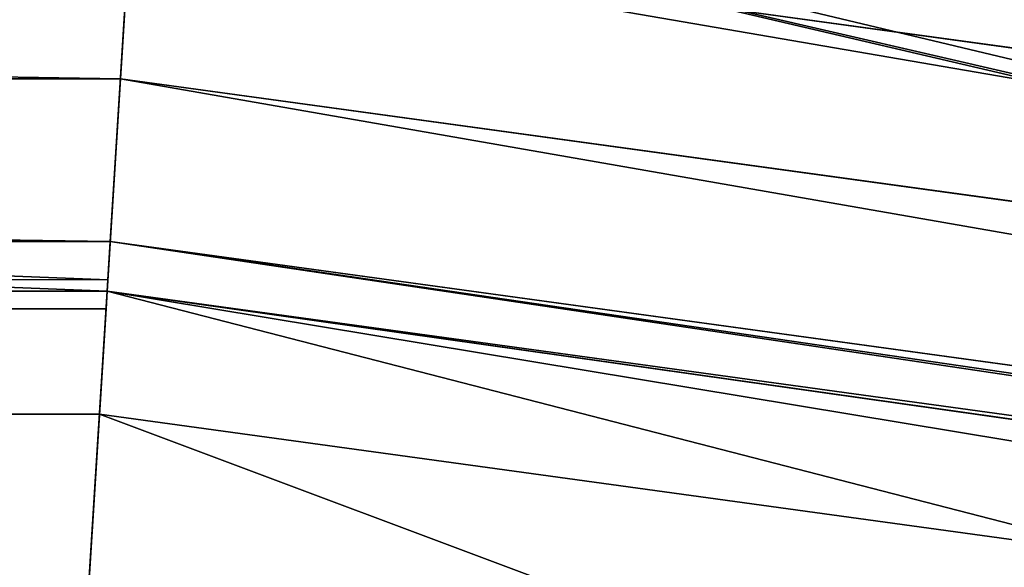
# Model space of a CAD drawing. Units: inches. Extents: x 0 to 204, y 0 to 264.
# Drawn here: x 114 to 115, y 167 to 167 of the extents above; entities that cross this region are included whole.
import ezdxf

# ---------------------------------------------------------------- set-up
doc = ezdxf.new("R2010")
doc.units = ezdxf.units.IN
doc.header["$MEASUREMENT"] = 0
doc.layers.add('SCREEN', color=7, linetype='Continuous')
doc.layers.add('SEAT', color=7, linetype='Continuous')

# ---------------------------------------------------------------- blocks, each defined once
blk = doc.blocks.new('Agrupar_8')
at = {"layer": 'SEAT'}
for p, q in [((7.015297930203516, 22.2665986881611, 0.233401311838918), (7.026115200388553, 22.10155903782199, 0.1067619340470856)), ((7.025833375559145, 22.10585885381145, 1.483702549812968), (7.01578427403124, 22.25917851524344, 1.366056235808387)), ((5.256653120564465, 22.00625912927002, 1.387117056434523), (7.017170055171633, 22.23803558075596, 1.387117056434523)), ((7.017170055171633, 22.23803558075596, 1.387117056434523), (7.020899200535695, 22.1811398171833, 1.434175175935575)), ((5.271505895309659, 21.95082781928762, 1.434175175935575), (7.020899200535695, 22.1811398171833, 1.434175175935575)), ((7.020899200535695, 22.1811398171833, 1.434175175935575), (7.024897048663149, 22.12014444166085, 1.475782371087003)), ((7.020899200535695, 22.1811398171833, 1.434175175935575), (11.24999999999999, 22.1811398171833, 1.434175175935579)), ((5.287428883529614, 21.89140241824243, 1.475782371086996), (7.024897048663149, 22.12014444166085, 1.475782371087003)), ((7.024897048663149, 22.12014444166085, 1.475782371087003), (11.25, 22.12014444166084, 1.475782371087003)), ((7.025833375559145, 22.10585885381145, 1.483702549812968), (7.024897048663149, 22.12014444166085, 1.475782371087003)), ((7.025833375559145, 22.10585885381145, 1.483702549812968), (7.026115200388553, 22.10155903782199, 1.487001914665029)), ((7.026115200388553, 22.10155903782199, 1.487001914665029), (11.24999999999998, 22.10585885381143, 1.483702549812971)), ((5.292280647517508, 21.87329538853318, 0.1067619340470856), (7.026115200388553, 22.10155903782199, 0.1067619340470856)), ((5.292280647517508, 21.87329538853318, 1.487001914665029), (7.026115200388553, 22.10155903782199, 1.487001914665029)), ((7.026115200388553, 22.10155903782199, 1.487001914665029), (5.293985209359036, 21.86693387713601, 1.489706554326427)), ((7.026543171525134, 22.09502946007016, 1.489706554326407), (7.026115200388553, 22.10155903782199, 1.487001914665029)), ((7.026115200388553, 22.10155903782199, 1.487001914665029), (9.092465781741105, 22.10155903782199, 1.487001914665029)), ((7.026115200388553, 22.10155903782199, 0.1067619340470856), (11.24999999999998, 22.10155903782199, 0.1067619340470856)), ((7.026115200388553, 22.10155903782199, 0.1067619340470856), (7.038712178322669, 21.90936629436523, 0.02715309311764713)), ((7.038712178322669, 21.90936629436523, 1.566610755594525), (7.026543171525134, 22.09502946007016, 1.489706554326407)), ((7.029129485227813, 22.05556993822657, 1.511583600531093), (7.026543171525134, 22.09502946007016, 1.489706554326407)), ((11.24999999999998, 22.09502946007025, 1.489706554326359), (7.026543171525134, 22.09502946007016, 1.489706554326407)), ((5.304286211625168, 21.82849001330996, 1.511583600531086), (7.029129485227813, 22.05556993822657, 1.511583600531093)), ((7.029129485227813, 22.05556993822657, 1.511583600531093), (11.24999999999999, 22.05556993822657, 1.51158360053109)), ((7.029129485227813, 22.05556993822657, 1.511583600531093), (7.053191543493654, 21.68845387153873, 1.735673141416559))]:
    blk.add_line(p, q, dxfattribs=at)
at = {"layer": 'SEAT', "extrusion": (0, 0, -1)}
blk.add_arc((-6.999999999999972, 15.50000000000001, -0.7968819243560574), 7, 359.9999999999999, 90.0000000000002, dxfattribs=at)
at = {"layer": 'SEAT'}
mesh = blk.add_polyface(dxfattribs=at)
corners = [(5.195355063985602, 22.2350265908275, 0.5906337056347866), (7.006997546854265, 22.39323806595293, 0.3984409621780287), (5.216137141732752, 22.15746682078829, 0.3984409621780287), (7.001779707749037, 22.47284690688242, 0.5906337056347866)]
mesh.append_faces([[corners[k] for k in face] for face in [(0, 1, 2), (1, 0, 3)]], dxfattribs={"vtx0": -1})
mesh = blk.add_polyface(dxfattribs=at)
corners = [(5.215110209363623, 22.16129938456586, 1.185825811613528), (7.001905754969229, 22.47092379792902, 1.00777293879462), (5.195857096163422, 22.23315298123291, 1.007772938794426), (7.006739710850617, 22.39717188318794, 1.185825811613423)]
mesh.append_faces([[corners[k] for k in face] for face in [(0, 1, 2), (1, 0, 3)]], dxfattribs={"vtx0": -1})
mesh = blk.add_polyface(dxfattribs=at)
corners = [(5.21031990423225, 22.17917704669996, 1.153029642121911), (7.003573792568574, 22.44547446205792, 1.08554307947848), (5.202500705975012, 22.20835869187044, 1.08554307947848), (7.005536989845325, 22.41552185973249, 1.153029642121911)]
mesh.append_faces([[corners[k] for k in face] for face in [(0, 1, 2), (1, 0, 3)]], dxfattribs={"vtx0": -1})
mesh = blk.add_polyface(dxfattribs=at)
corners = [(5.215110209363623, 22.16129938456586, 1.185825811613528), (7.005536989845325, 22.41552185973249, 1.153029642121911), (5.21031990423225, 22.17917704669996, 1.153029642121911), (7.006739710850617, 22.39717188318794, 1.185825811613423)]
mesh.append_faces([[corners[k] for k in face] for face in [(0, 1, 2), (1, 0, 3)]], dxfattribs={"vtx0": -1})
mesh = blk.add_polyface(dxfattribs=at)
corners = [(5.215110209363623, 22.16129938456586, 1.185825811613528), (7.007331513684626, 22.38814271676016, 1.201963274885586), (7.006739710850617, 22.39717188318794, 1.185825811613423), (5.217467294789081, 22.15250262200028, 1.201963274885529)]
mesh.append_faces([[corners[k] for k in face] for face in [(0, 1, 2), (1, 0, 3)]], dxfattribs={"vtx0": -1})
mesh = blk.add_polyface(dxfattribs=at)
corners = [(5.215110209363623, 22.16129938456586, 1.185825811613528), (7.006997546854265, 22.39323806595293, 1.195322886534086), (7.006739710850617, 22.39717188318794, 1.185825811613423), (5.216137141732752, 22.15746682078829, 1.195322886534086)]
mesh.append_faces([[corners[k] for k in face] for face in [(0, 1, 2), (1, 0, 3)]], dxfattribs={"vtx0": -1})
mesh = blk.add_polyface(dxfattribs=at)
corners = [(5.217467294789081, 22.15250262200028, 1.201963274885529), (7.006997546854265, 22.39323806595293, 1.195322886534086), (5.216137141732752, 22.15746682078829, 1.195322886534086), (7.007331513684626, 22.38814271676016, 1.201963274885586)]
mesh.append_faces([[corners[k] for k in face] for face in [(0, 1, 2), (1, 0, 3)]], dxfattribs={"vtx0": -1})
mesh = blk.add_polyface(dxfattribs=at)
corners = [(5.216137141732752, 22.15746682078829, 0.3984409621780287), (7.015297930203516, 22.2665986881611, 0.233401311838918), (5.249196653269316, 22.03408704406043, 0.233401311838918), (7.006997546854265, 22.39323806595293, 0.3984409621780287)]
mesh.append_faces([[corners[k] for k in face] for face in [(0, 1, 2), (1, 0, 3)]], dxfattribs={"vtx0": -1})
mesh = blk.add_polyface(dxfattribs=at)
corners = [(5.219731426557544, 22.1440527672054, 1.217464343646856), (7.007331513684626, 22.38814271676016, 1.201963274885586), (5.217467294789081, 22.15250262200028, 1.201963274885529), (7.007899978273429, 22.37946962314604, 1.217464343646856)]
mesh.append_faces([[corners[k] for k in face] for face in [(0, 1, 2), (1, 0, 3)]], dxfattribs={"vtx0": -1})
mesh = blk.add_polyface(dxfattribs=at)
corners = [(5.247753592527431, 22.03947262006759, 1.353158490921183), (7.007331513684626, 22.38814271676016, 1.201963274885586), (5.217467294789081, 22.15250262200028, 1.201963274885529), (7.014935615190474, 22.27212654704268, 1.353158490921231)]
mesh.append_faces([[corners[k] for k in face] for face in [(0, 1, 2), (1, 0, 3)]], dxfattribs={"vtx0": -1})
mesh = blk.add_polyface(dxfattribs=at)
corners = [(5.230654962810945, 22.10328557490939, 1.278297351654633), (7.007899978273429, 22.37946962314604, 1.217464343646856), (5.219731426557544, 22.1440527672054, 1.217464343646856), (7.010642594065942, 22.33762539223878, 1.278297351654633)]
mesh.append_faces([[corners[k] for k in face] for face in [(0, 1, 2), (1, 0, 3)]], dxfattribs={"vtx0": -1})
mesh = blk.add_polyface(dxfattribs=at)
corners = [(5.242997300577429, 22.0572233432807, 1.335009567617245), (7.010642594065942, 22.33762539223878, 1.278297351654633), (5.230654962810945, 22.10328557490939, 1.278297351654633), (7.013741434010214, 22.29034623103535, 1.335009567617245)]
mesh.append_faces([[corners[k] for k in face] for face in [(0, 1, 2), (1, 0, 3)]], dxfattribs={"vtx0": -1})
mesh = blk.add_polyface(dxfattribs=at)
corners = [(5.247753592527431, 22.03947262006759, 1.353158490921183), (7.013741434010214, 22.29034623103535, 1.335009567617245), (5.242997300577429, 22.0572233432807, 1.335009567617245), (7.014935615190474, 22.27212654704268, 1.353158490921231)]
mesh.append_faces([[corners[k] for k in face] for face in [(0, 1, 2), (1, 0, 3)]], dxfattribs={"vtx0": -1})
mesh = blk.add_polyface(dxfattribs=at)
corners = [(5.251133707102454, 22.02685786073821, 1.366056235808427), (7.014935615190474, 22.27212654704268, 1.353158490921231), (5.247753592527431, 22.03947262006759, 1.353158490921183), (7.01578427403124, 22.25917851524344, 1.366056235808387)]
mesh.append_faces([[corners[k] for k in face] for face in [(0, 1, 2), (1, 0, 3)]], dxfattribs={"vtx0": -1})
mesh = blk.add_polyface(dxfattribs=at)
corners = [(5.249196653269316, 22.03408704406043, 1.360362536873197), (7.014935615190474, 22.27212654704268, 1.353158490921231), (5.247753592527431, 22.03947262006759, 1.353158490921183), (7.015297930203516, 22.2665986881611, 1.360362536873197)]
mesh.append_faces([[corners[k] for k in face] for face in [(0, 1, 2), (1, 0, 3)]], dxfattribs={"vtx0": -1})
mesh = blk.add_polyface(dxfattribs=at)
corners = [(5.251133707102454, 22.02685786073821, 1.366056235808427), (7.015297930203516, 22.2665986881611, 1.360362536873197), (5.249196653269316, 22.03408704406043, 1.360362536873197), (7.01578427403124, 22.25917851524344, 1.366056235808387)]
mesh.append_faces([[corners[k] for k in face] for face in [(0, 1, 2), (1, 0, 3)]], dxfattribs={"vtx0": -1})
mesh = blk.add_polyface(dxfattribs=at)
corners = [(7.015297930203516, 22.2665986881611, 0.233401311838918), (5.292280647517508, 21.87329538853318, 0.1067619340470856), (5.249196653269316, 22.03408704406043, 0.233401311838918), (7.026115200388553, 22.10155903782199, 0.1067619340470856)]
mesh.append_faces([[corners[k] for k in face] for face in [(0, 1, 2), (1, 0, 3)]], dxfattribs={"vtx0": -1})
mesh = blk.add_polyface(dxfattribs=at)
corners = [(11.24999999999998, 22.2665986881611, 0.233401311838918), (7.026115200388553, 22.10155903782199, 0.1067619340470856), (7.015297930203516, 22.2665986881611, 0.233401311838918), (11.24999999999998, 22.10155903782199, 0.1067619340470856)]
mesh.append_faces([[corners[k] for k in face] for face in [(0, 1, 2), (1, 0, 3)]], dxfattribs={"vtx0": -1})
mesh = blk.add_polyface(dxfattribs=at)
corners = [(5.291158170300804, 21.87748453053629, 1.483702549812948), (7.01578427403124, 22.25917851524344, 1.366056235808387), (5.251133707102454, 22.02685786073821, 1.366056235808427), (5.292280647517508, 21.87329538853318, 1.487001914665029), (7.026115200388553, 22.10155903782199, 1.487001914665029), (7.025833375559145, 22.10585885381145, 1.483702549812968)]
mesh.append_faces([[corners[k] for k in face] for face in [(0, 1, 2), (1, 4, 5)]], dxfattribs={"vtx0": -1})
mesh.append_faces([[corners[k] for k in face] for face in [(1, 0, 3), (1, 3, 4)]], dxfattribs={"vtx0": -1, "vtx2": -1})
mesh = blk.add_polyface(dxfattribs=at)
corners = [(5.256653120564465, 22.00625912927002, 1.387117056434523), (7.01578427403124, 22.25917851524344, 1.366056235808387), (5.251133707102454, 22.02685786073821, 1.366056235808427), (7.017170055171633, 22.23803558075596, 1.387117056434523)]
mesh.append_faces([[corners[k] for k in face] for face in [(0, 1, 2), (1, 0, 3)]], dxfattribs={"vtx0": -1})
mesh = blk.add_polyface(dxfattribs=at)
corners = [(7.025833375559145, 22.10585885381145, 1.483702549812968), (11.24999999999998, 22.25917851524344, 1.366056235808369), (7.01578427403124, 22.25917851524344, 1.366056235808387), (11.24999999999999, 22.11300085618962, 1.479742899297166)]
mesh.append_faces([[corners[k] for k in face] for face in [(0, 1, 2), (1, 0, 3)]], dxfattribs={"vtx0": -1})
mesh = blk.add_polyface(dxfattribs=at)
corners = [(5.271505895309659, 21.95082781928762, 1.434175175935575), (7.017170055171633, 22.23803558075596, 1.387117056434523), (5.256653120564465, 22.00625912927002, 1.387117056434523), (7.020899200535695, 22.1811398171833, 1.434175175935575)]
mesh.append_faces([[corners[k] for k in face] for face in [(0, 1, 2), (1, 0, 3)]], dxfattribs={"vtx0": -1})
mesh = blk.add_polyface(dxfattribs=at)
corners = [(7.020899200535695, 22.1811398171833, 1.434175175935575), (11.24999999999999, 22.23803558075596, 1.387117056434523), (7.017170055171633, 22.23803558075596, 1.387117056434523), (11.24999999999999, 22.1811398171833, 1.434175175935579)]
mesh.append_faces([[corners[k] for k in face] for face in [(0, 1, 2), (1, 0, 3)]], dxfattribs={"vtx0": -1})
mesh = blk.add_polyface(dxfattribs=at)
corners = [(5.287428883529614, 21.89140241824243, 1.475782371086996), (7.020899200535695, 22.1811398171833, 1.434175175935575), (5.271505895309659, 21.95082781928762, 1.434175175935575), (7.024897048663149, 22.12014444166085, 1.475782371087003)]
mesh.append_faces([[corners[k] for k in face] for face in [(0, 1, 2), (1, 0, 3)]], dxfattribs={"vtx0": -1})
mesh = blk.add_polyface(dxfattribs=at)
corners = [(7.024897048663149, 22.12014444166085, 1.475782371087003), (11.24999999999999, 22.1811398171833, 1.434175175935579), (7.020899200535695, 22.1811398171833, 1.434175175935575), (11.25, 22.12014444166084, 1.475782371087003)]
mesh.append_faces([[corners[k] for k in face] for face in [(0, 1, 2), (1, 0, 3)]], dxfattribs={"vtx0": -1})
mesh = blk.add_polyface(dxfattribs=at)
corners = [(7.024897048663149, 22.12014444166085, 1.475782371087003), (5.287428883529614, 21.89140241824243, 1.475782371086996), (5.291158170300804, 21.87748453053629, 1.483702549812948)]
mesh.append_faces([[corners[k] for k in face] for face in [(0, 1, 2)]])
mesh = blk.add_polyface(dxfattribs=at)
corners = [(7.024897048663149, 22.12014444166085, 1.475782371087003), (5.291158170300804, 21.87748453053629, 1.483702549812948), (5.292280647517508, 21.87329538853318, 1.487001914665029)]
mesh.append_faces([[corners[k] for k in face] for face in [(0, 1, 2)]])
mesh = blk.add_polyface(dxfattribs=at)
corners = [(7.026115200388553, 22.10155903782199, 1.487001914665029), (7.024897048663149, 22.12014444166085, 1.475782371087003), (5.292280647517508, 21.87329538853318, 1.487001914665029), (7.025833375559145, 22.10585885381145, 1.483702549812968)]
mesh.append_faces([[corners[k] for k in face] for face in [(0, 1, 2), (1, 0, 3)]], dxfattribs={"vtx0": -1})
mesh = blk.add_polyface(dxfattribs=at)
corners = [(7.025833375559145, 22.10585885381145, 1.483702549812968), (11.25, 22.12014444166084, 1.475782371087003), (7.024897048663149, 22.12014444166085, 1.475782371087003), (11.24999999999999, 22.11300085618962, 1.479742899297166)]
mesh.append_faces([[corners[k] for k in face] for face in [(0, 1, 2), (1, 0, 3)]], dxfattribs={"vtx0": -1})
mesh = blk.add_polyface(dxfattribs=at)
corners = [(7.026115200388553, 22.10155903782199, 1.487001914665029), (11.24999999999999, 22.11300085618962, 1.479742899297166), (7.025833375559145, 22.10585885381145, 1.483702549812968), (11.24999999999999, 22.11085039994531, 1.481392951677428)]
mesh.append_faces([[corners[k] for k in face] for face in [(0, 1, 2), (1, 0, 3)]], dxfattribs={"vtx0": -1})
mesh = blk.add_polyface(dxfattribs=at)
corners = [(9.092465781741105, 22.10155903782199, 1.487001914665029), (11.24999999999999, 22.11085039994531, 1.481392951677428), (7.026115200388553, 22.10155903782199, 1.487001914665029), (11.24999999999998, 22.10585885381143, 1.483702549812971), (11.24999999999998, 22.10155903782199, 1.487001914665029)]
mesh.append_faces([[corners[k] for k in face] for face in [(0, 1, 2), (3, 0, 4)]], dxfattribs={"vtx0": -1})
mesh.append_faces([[corners[k] for k in face] for face in [(1, 0, 3)]], dxfattribs={"vtx0": -1, "vtx1": -1})
mesh = blk.add_polyface(dxfattribs=at)
corners = [(7.026115200388553, 22.10155903782199, 0.1067619340470856), (5.342453021468977, 21.68604953980999, 0.02715309311764713), (5.292280647517508, 21.87329538853318, 0.1067619340470856), (7.038712178322669, 21.90936629436523, 0.02715309311764713)]
mesh.append_faces([[corners[k] for k in face] for face in [(0, 1, 2), (1, 0, 3)]], dxfattribs={"vtx0": -1})
mesh = blk.add_polyface(dxfattribs=at)
corners = [(7.026115200388553, 22.10155903782199, 1.487001914665029), (5.292280647517508, 21.87329538853318, 1.487001914665029), (5.293985209359036, 21.86693387713601, 1.489706554326427)]
mesh.append_faces([[corners[k] for k in face] for face in [(0, 1, 2)]])
mesh = blk.add_polyface(dxfattribs=at)
corners = [(5.342453021468977, 21.68604953980999, 1.566610755594525), (7.026115200388553, 22.10155903782199, 1.487001914665029), (5.293985209359036, 21.86693387713601, 1.489706554326427), (7.038712178322669, 21.90936629436523, 1.566610755594525), (7.026543171525134, 22.09502946007016, 1.489706554326407)]
mesh.append_faces([[corners[k] for k in face] for face in [(0, 1, 2), (1, 3, 4)]], dxfattribs={"vtx0": -1})
mesh.append_faces([[corners[k] for k in face] for face in [(1, 0, 3)]], dxfattribs={"vtx0": -1, "vtx2": -1})
mesh = blk.add_polyface(dxfattribs=at)
corners = [(7.026115200388553, 22.10155903782199, 1.487001914665029), (5.293985209359036, 21.86693387713601, 1.489706554326427), (5.304286211625168, 21.82849001330996, 1.511583600531086)]
mesh.append_faces([[corners[k] for k in face] for face in [(0, 1, 2)]])
mesh = blk.add_polyface(dxfattribs=at)
corners = [(7.029129485227813, 22.05556993822657, 1.511583600531093), (7.026115200388553, 22.10155903782199, 1.487001914665029), (5.304286211625168, 21.82849001330996, 1.511583600531086), (7.026543171525134, 22.09502946007016, 1.489706554326407)]
mesh.append_faces([[corners[k] for k in face] for face in [(0, 1, 2), (1, 0, 3)]], dxfattribs={"vtx0": -1})
mesh = blk.add_polyface(dxfattribs=at)
corners = [(9.092465781741105, 22.10155903782199, 1.487001914665029), (7.026115200388553, 22.10155903782199, 1.487001914665029), (7.026543171525134, 22.09502946007016, 1.489706554326407)]
mesh.append_faces([[corners[k] for k in face] for face in [(0, 1, 2)]])
mesh = blk.add_polyface(dxfattribs=at)
corners = [(11.24999999999998, 22.10155903782199, 0.1067619340470856), (7.038712178322669, 21.90936629436523, 0.02715309311764713), (7.026115200388553, 22.10155903782199, 0.1067619340470856), (11.24999999999998, 21.90936629436523, 0.02715309311764713)]
mesh.append_faces([[corners[k] for k in face] for face in [(0, 1, 2), (1, 0, 3)]], dxfattribs={"vtx0": -1})
mesh = blk.add_polyface(dxfattribs=at)
corners = [(11.24999999999998, 22.09502946007025, 1.489706554326359), (9.092465781741105, 22.10155903782199, 1.487001914665029), (7.026543171525134, 22.09502946007016, 1.489706554326407), (11.24999999999998, 22.10155903782199, 1.487001914665029)]
mesh.append_faces([[corners[k] for k in face] for face in [(0, 1, 2), (1, 0, 3)]], dxfattribs={"vtx0": -1})
mesh = blk.add_polyface(dxfattribs=at)
corners = [(7.038712178322669, 21.90936629436523, 1.566610755594525), (11.24999999999998, 22.09502946007025, 1.489706554326359), (7.026543171525134, 22.09502946007016, 1.489706554326407), (11.24999999999998, 21.90936629436528, 1.566610755594468), (11.24999999999999, 22.08784101019306, 1.493691956144623)]
mesh.append_faces([[corners[k] for k in face] for face in [(0, 1, 2), (1, 3, 4)]], dxfattribs={"vtx0": -1})
mesh.append_faces([[corners[k] for k in face] for face in [(1, 0, 3)]], dxfattribs={"vtx0": -1, "vtx2": -1})
mesh = blk.add_polyface(dxfattribs=at)
corners = [(5.400122736200302, 21.47082323437474, 1.735673141416559), (7.029129485227813, 22.05556993822657, 1.511583600531093), (5.304286211625168, 21.82849001330996, 1.511583600531086), (7.053191543493654, 21.68845387153873, 1.735673141416559)]
mesh.append_faces([[corners[k] for k in face] for face in [(0, 1, 2), (1, 0, 3)]], dxfattribs={"vtx0": -1})
mesh = blk.add_polyface(dxfattribs=at)
corners = [(7.053191543493654, 21.68845387153873, 1.735673141416559), (11.24999999999999, 22.05556993822657, 1.51158360053109), (7.029129485227813, 22.05556993822657, 1.511583600531093), (11.24999999999999, 21.68845387153874, 1.735673141416557)]
mesh.append_faces([[corners[k] for k in face] for face in [(0, 1, 2), (1, 0, 3)]], dxfattribs={"vtx0": -1})
blk = doc.blocks.new('Agrupar_14')
mesh = blk.add_polyface()
corners = [(7.373931674296387, 14.93458018556521, 0.002297275114486297), (7.649960760731005, 13.87368376700317, 0.00972766269266856), (5.952470902841583, 13.87368376700329, 0.009727662692652572), (8.14524033147984, 15.23916473572888, 0.0001640025174296511), (7.856653819299822, 14.02794755674699, 0.008647218148773561), (7.918082376475695, 14.05220527676875, 0.008477320071666128), (9.56157654815604, 14.70120996291382, 0.003931771351055602), (9.627044776176376, 14.70836490055194, 0.003881659050911423), (11.3786185738935, 14.89979212665344, 0.002540926385552922), (29.55454457986184, 15.23916473573104, 0.00016400251890758), (11.44366492120992, 14.88935668473232, 0.002614014932809994), (29.55448581047108, 14.88935668473448, 0.002614014934344766)]
mesh.append_faces([[corners[k] for k in face] for face in [(0, 1, 2), (10, 9, 11)]], dxfattribs={"vtx0": -1})
mesh.append_faces([[corners[k] for k in face] for face in [(1, 3, 4), (4, 3, 5), (5, 3, 6), (6, 3, 7), (7, 3, 8), (8, 9, 10)]], dxfattribs={"vtx0": -1, "vtx1": -1})
mesh.append_faces([[corners[k] for k in face] for face in [(1, 0, 3), (8, 3, 9)]], dxfattribs={"vtx0": -1, "vtx2": -1})
blk = doc.blocks.new('Agrupar_1')
at = {"layer": 'SCREEN', "extrusion": (0, 0, -1), "zscale": -1}
blk.add_blockref('Agrupar_14', (-59.10903039033293, 0), dxfattribs=at)
blk = doc.blocks.new('UNICO-LOVE')
at = {"extrusion": (-0.007768962877697881, 3.282866618063115e-05, 0.9999698206136441), "xscale": 0.9981554359864666, "yscale": 1.033542030892615, "zscale": 1.000165102472317, "rotation": 0.1081583112382532}
blk.add_blockref('Agrupar_1', (-6.411310433134045, 7.075754622769155, 7.6042108688613), dxfattribs=at)
at = {"color": 222, "true_color": 0xc61585, "extrusion": (0, 0, -1), "yscale": 1.044444341440134, "zscale": -1}
blk.add_blockref('Agrupar_8', (-48.49377796734956, -0.9715952950042492, -11.2067641096076), dxfattribs=at)

msp = doc.modelspace()

# ---------------------------------------------------------------- block references
msp.add_blockref('UNICO-LOVE', (72.72273577782018, 145.2437825005265, 0.8037591831798636))

doc.saveas('drawing.dxf')
